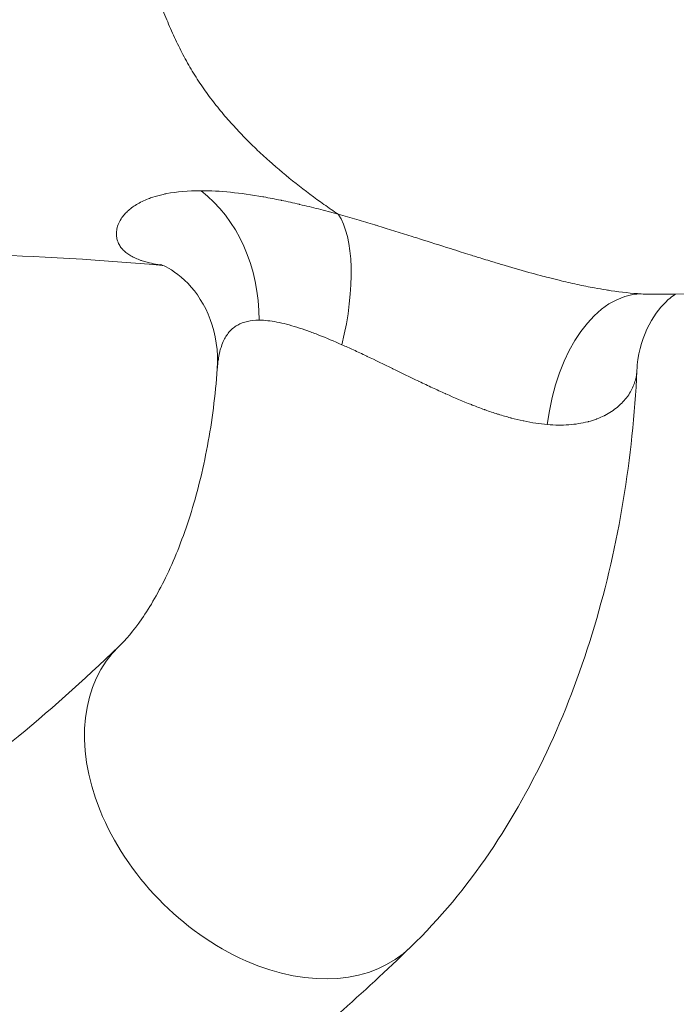
# Model space of a CAD drawing. Extents: x -82266 to -69628, y 18105 to 27015.
# Drawn here: x -78937 to -78883, y 21853 to 21935 of the extents above; entities that cross this region are included whole.
import ezdxf

# ---------------------------------------------------------------- set-up
doc = ezdxf.new("R2010")
doc.units = 0
doc.header["$MEASUREMENT"] = 0
doc.layers.add('外形線', color=7, linetype='CONTINUOUS', lineweight=18)

msp = doc.modelspace()

# ---------------------------------------------------------------- linework, layer by layer
at = {"layer": '外形線'}
for centre, major_axis, ratio, start_param, end_param in [((-78927.633, 21909.746), (0.066, 12.7), 0.809013, -1.566613, -0.550319), ((-78915.694, 21907.432), (3.636, 12.168), 0.392919, -1.432252, -0.31151), ((-78916.903, 21869.998), (-12.149, 12.544), 0.703071, 0, 3.141593)]:
    msp.add_ellipse(centre, major_axis=major_axis, ratio=ratio, start_param=start_param, end_param=end_param, dxfattribs=at)
at = {"layer": '外形線', "extrusion": (1.22465e-16, -9.24446e-33, -1)}
msp.add_ellipse((-78885.95, 21899.251), major_axis=(0.734, 12.679), ratio=0.592507, start_param=-1.46332, end_param=-0.039445, dxfattribs=at)
at = {"layer": '外形線'}
for points in [[(-78924.742, 21934.056), (-78924.959, 21934.55), (-78925.168, 21935.047), (-78925.371, 21935.546)], [(-78924.066, 21932.597), (-78924.302, 21933.079), (-78924.526, 21933.566), (-78924.742, 21934.056)], [(-78923.326, 21931.188), (-78923.587, 21931.651), (-78923.832, 21932.121), (-78924.066, 21932.597)], [(-78922.511, 21929.843), (-78922.797, 21930.284), (-78923.069, 21930.733), (-78923.326, 21931.188)], [(-78921.629, 21928.563), (-78921.936, 21928.983), (-78922.23, 21929.409), (-78922.511, 21929.843)], [(-78920.691, 21927.347), (-78921.015, 21927.745), (-78921.328, 21928.151), (-78921.629, 21928.563)], [(-78919.706, 21926.189), (-78920.044, 21926.568), (-78920.372, 21926.954), (-78920.691, 21927.347)], [(-78918.681, 21925.085), (-78919.03, 21925.446), (-78919.372, 21925.814), (-78919.706, 21926.189)], [(-78917.621, 21924.032), (-78917.981, 21924.376), (-78918.334, 21924.727), (-78918.681, 21925.085)], [(-78916.532, 21923.026), (-78916.9, 21923.355), (-78917.264, 21923.69), (-78917.621, 21924.032)], [(-78914.282, 21921.139), (-78915.047, 21921.742), (-78915.799, 21922.371), (-78916.532, 21923.026)], [(-78911.956, 21919.399), (-78912.739, 21919.955), (-78913.517, 21920.534), (-78914.282, 21921.139)], [(-78925.059, 21920.298), (-78924.226, 21920.459), (-78923.277, 21920.544), (-78922.204, 21920.543)], [(-78922.204, 21920.543), (-78921.434, 21920.542), (-78920.613, 21920.497), (-78919.74, 21920.409)], [(-78919.74, 21920.409), (-78918.89, 21920.324), (-78917.99, 21920.197), (-78917.038, 21920.03)], [(-78927.584, 21919.385), (-78927.294, 21919.562), (-78926.966, 21919.723), (-78926.599, 21919.865)], [(-78926.599, 21919.865), (-78926.477, 21919.912), (-78926.351, 21919.957), (-78926.221, 21920)], [(-78926.221, 21920), (-78925.952, 21920.088), (-78925.665, 21920.167), (-78925.363, 21920.235)], [(-78925.363, 21920.235), (-78925.263, 21920.257), (-78925.162, 21920.278), (-78925.059, 21920.298)], [(-78917.038, 21920.03), (-78917.018, 21920.027), (-78916.998, 21920.023), (-78916.978, 21920.02)], [(-78916.978, 21920.02), (-78916.515, 21919.938), (-78916.039, 21919.847), (-78915.556, 21919.747)], [(-78915.556, 21919.747), (-78915.534, 21919.742), (-78915.512, 21919.738), (-78915.489, 21919.733)], [(-78915.489, 21919.733), (-78915.007, 21919.633), (-78914.516, 21919.525), (-78914.017, 21919.408)], [(-78928.584, 21918.563), (-78928.507, 21918.652), (-78928.423, 21918.738), (-78928.332, 21918.823)], [(-78928.332, 21918.823), (-78928.119, 21919.023), (-78927.87, 21919.211), (-78927.584, 21919.385)], [(-78914.017, 21919.408), (-78913.997, 21919.403), (-78913.977, 21919.399), (-78913.956, 21919.394)], [(-78913.956, 21919.394), (-78913.453, 21919.276), (-78912.941, 21919.15), (-78912.421, 21919.017)], [(-78912.421, 21919.017), (-78912.15, 21918.948), (-78911.877, 21918.876), (-78911.602, 21918.803)], [(-78910.768, 21918.577), (-78911.165, 21918.845), (-78911.561, 21919.119), (-78911.956, 21919.399)], [(-78911.602, 21918.803), (-78911.464, 21918.766), (-78911.325, 21918.729), (-78911.186, 21918.691)], [(-78911.186, 21918.691), (-78911.047, 21918.654), (-78910.906, 21918.615), (-78910.768, 21918.577)], [(-78929.156, 21917.575), (-78929.088, 21917.788), (-78928.988, 21918), (-78928.853, 21918.208)], [(-78928.853, 21918.208), (-78928.775, 21918.328), (-78928.685, 21918.447), (-78928.584, 21918.563)], [(-78910.768, 21918.577), (-78910.256, 21918.436), (-78909.739, 21918.289), (-78909.214, 21918.136)], [(-78909.214, 21918.136), (-78908.722, 21917.993), (-78908.227, 21917.846), (-78907.73, 21917.695)], [(-78929.258, 21916.951), (-78929.257, 21917.082), (-78929.243, 21917.214), (-78929.215, 21917.347)], [(-78929.215, 21917.347), (-78929.2, 21917.423), (-78929.18, 21917.499), (-78929.156, 21917.575)], [(-78907.73, 21917.695), (-78907.643, 21917.669), (-78907.556, 21917.642), (-78907.468, 21917.616)], [(-78907.468, 21917.616), (-78906.526, 21917.329), (-78905.574, 21917.031), (-78904.612, 21916.727)], [(-78929.246, 21916.729), (-78929.255, 21916.802), (-78929.258, 21916.876), (-78929.258, 21916.951)], [(-78929.164, 21916.355), (-78929.205, 21916.477), (-78929.232, 21916.602), (-78929.246, 21916.729)], [(-78929.073, 21916.133), (-78929.109, 21916.206), (-78929.139, 21916.28), (-78929.164, 21916.355)], [(-78904.612, 21916.727), (-78904.404, 21916.661), (-78904.195, 21916.595), (-78903.986, 21916.529)], [(-78903.986, 21916.529), (-78903.138, 21916.26), (-78902.281, 21915.986), (-78901.414, 21915.711)], [(-78928.874, 21915.81), (-78928.953, 21915.915), (-78929.019, 21916.023), (-78929.073, 21916.133)], [(-78928.679, 21915.586), (-78928.751, 21915.659), (-78928.816, 21915.734), (-78928.874, 21915.81)], [(-78928.381, 21915.326), (-78928.492, 21915.41), (-78928.591, 21915.497), (-78928.679, 21915.586)], [(-78901.414, 21915.711), (-78901.118, 21915.617), (-78900.821, 21915.523), (-78900.523, 21915.429)], [(-78900.523, 21915.429), (-78900.276, 21915.351), (-78900.029, 21915.273), (-78899.782, 21915.196)], [(-78925.389, 21914.308), (-78931.529, 21914.85), (-78937.433, 21915.189), (-78941.18, 21915.189)], [(-78928.04, 21915.102), (-78928.164, 21915.174), (-78928.278, 21915.249), (-78928.381, 21915.326)], [(-78927.668, 21914.913), (-78927.802, 21914.973), (-78927.926, 21915.037), (-78928.04, 21915.102)], [(-78927.217, 21914.734), (-78927.38, 21914.791), (-78927.529, 21914.85), (-78927.668, 21914.913)], [(-78927.103, 21914.696), (-78927.142, 21914.709), (-78927.18, 21914.721), (-78927.217, 21914.734)], [(-78926.697, 21914.577), (-78926.839, 21914.614), (-78926.975, 21914.654), (-78927.103, 21914.696)], [(-78926.501, 21914.528), (-78926.568, 21914.543), (-78926.633, 21914.56), (-78926.697, 21914.577)], [(-78899.782, 21915.196), (-78899.458, 21915.094), (-78899.134, 21914.993), (-78898.811, 21914.893)], [(-78898.811, 21914.893), (-78898.589, 21914.825), (-78898.368, 21914.757), (-78898.146, 21914.689)], [(-78898.146, 21914.689), (-78897.811, 21914.587), (-78897.475, 21914.485), (-78897.14, 21914.385)], [(-78925.81, 21914.388), (-78926.056, 21914.43), (-78926.286, 21914.476), (-78926.501, 21914.528)], [(-78925.457, 21914.334), (-78925.578, 21914.351), (-78925.696, 21914.369), (-78925.81, 21914.388)], [(-78897.14, 21914.385), (-78896.387, 21914.16), (-78895.634, 21913.941), (-78894.881, 21913.732)], [(-78894.881, 21913.732), (-78894.56, 21913.643), (-78894.239, 21913.555), (-78893.918, 21913.47)], [(-78893.918, 21913.47), (-78893.695, 21913.411), (-78893.472, 21913.352), (-78893.249, 21913.295)], [(-78893.249, 21913.295), (-78892.955, 21913.219), (-78892.66, 21913.145), (-78892.366, 21913.073)], [(-78892.366, 21913.073), (-78892.115, 21913.012), (-78891.865, 21912.953), (-78891.616, 21912.896)], [(-78891.616, 21912.896), (-78891.362, 21912.837), (-78891.108, 21912.78), (-78890.856, 21912.726)], [(-78890.856, 21912.726), (-78890.368, 21912.62), (-78889.882, 21912.522), (-78889.406, 21912.434)], [(-78889.406, 21912.434), (-78889.08, 21912.374), (-78888.758, 21912.318), (-78888.44, 21912.268)], [(-78888.44, 21912.268), (-78888.303, 21912.246), (-78888.167, 21912.225), (-78888.031, 21912.204)], [(-78888.031, 21912.204), (-78887.157, 21912.075), (-78886.317, 21911.984), (-78885.513, 21911.937)], [(-78840.268, 21912.516), (-78854.481, 21912.421), (-78869.174, 21912.036), (-78884.158, 21911.902)], [(-78885.513, 21911.937), (-78885.074, 21911.911), (-78884.653, 21911.9), (-78884.252, 21911.901)], [(-78884.252, 21911.901), (-78884.22, 21911.901), (-78884.189, 21911.902), (-78884.158, 21911.902)], [(-78917.359, 21909.746), (-78918.074, 21909.747), (-78918.665, 21909.614), (-78919.148, 21909.342)], [(-78915.881, 21909.588), (-78916.406, 21909.689), (-78916.899, 21909.745), (-78917.359, 21909.746)], [(-78919.77, 21908.854), (-78919.781, 21908.842), (-78919.792, 21908.83), (-78919.803, 21908.818)], [(-78919.408, 21909.175), (-78919.539, 21909.079), (-78919.66, 21908.971), (-78919.77, 21908.854)], [(-78919.148, 21909.342), (-78919.238, 21909.291), (-78919.325, 21909.235), (-78919.408, 21909.175)], [(-78914.213, 21909.156), (-78914.8, 21909.34), (-78915.356, 21909.486), (-78915.881, 21909.588)], [(-78913.313, 21908.854), (-78913.617, 21908.962), (-78913.919, 21909.064), (-78914.213, 21909.156)], [(-78920.289, 21908.088), (-78920.372, 21907.92), (-78920.444, 21907.742), (-78920.506, 21907.556)], [(-78920.07, 21908.473), (-78920.15, 21908.352), (-78920.223, 21908.223), (-78920.289, 21908.088)], [(-78919.803, 21908.818), (-78919.9, 21908.711), (-78919.989, 21908.595), (-78920.07, 21908.473)], [(-78920.506, 21907.556), (-78920.549, 21907.429), (-78920.588, 21907.297), (-78920.622, 21907.163)], [(-78909.502, 21907.267), (-78909.823, 21907.414), (-78910.141, 21907.558), (-78910.457, 21907.697)], [(-78908.427, 21906.764), (-78908.786, 21906.935), (-78909.144, 21907.102), (-78909.502, 21907.267)], [(-78920.76, 21906.476), (-78920.781, 21906.339), (-78920.799, 21906.2), (-78920.814, 21906.059)], [(-78920.654, 21907.031), (-78920.696, 21906.851), (-78920.731, 21906.666), (-78920.76, 21906.476)], [(-78920.622, 21907.163), (-78920.633, 21907.119), (-78920.644, 21907.075), (-78920.654, 21907.031)], [(-78908.355, 21906.731), (-78908.379, 21906.742), (-78908.403, 21906.753), (-78908.427, 21906.764)], [(-78906.25, 21905.714), (-78906.957, 21906.059), (-78907.658, 21906.4), (-78908.355, 21906.731)], [(-78920.814, 21906.059), (-78920.827, 21905.934), (-78920.839, 21905.807), (-78920.848, 21905.68)], [(-78906.223, 21905.701), (-78906.232, 21905.705), (-78906.241, 21905.709), (-78906.25, 21905.714)], [(-78904.05, 21904.647), (-78904.783, 21904.998), (-78905.506, 21905.351), (-78906.223, 21905.701)], [(-78885.872, 21905.546), (-78885.875, 21905.496), (-78885.878, 21905.447), (-78885.882, 21905.397)], [(-78885.872, 21905.546), (-78885.872, 21905.546), (-78885.872, 21905.546), (-78885.872, 21905.546)], [(-78885.969, 21904.869), (-78886.008, 21904.706), (-78886.058, 21904.545), (-78886.118, 21904.386)], [(-78885.883, 21905.385), (-78885.899, 21905.214), (-78885.928, 21905.041), (-78885.969, 21904.869)], [(-78885.882, 21905.397), (-78885.883, 21905.393), (-78885.883, 21905.389), (-78885.883, 21905.385)], [(-78904.03, 21904.638), (-78904.037, 21904.641), (-78904.043, 21904.644), (-78904.05, 21904.647)], [(-78902.91, 21904.109), (-78903.282, 21904.282), (-78903.657, 21904.459), (-78904.03, 21904.638)], [(-78901.855, 21903.627), (-78902.206, 21903.784), (-78902.557, 21903.945), (-78902.91, 21904.109)], [(-78886.129, 21904.357), (-78886.255, 21904.035), (-78886.424, 21903.721), (-78886.639, 21903.42)], [(-78886.118, 21904.386), (-78886.122, 21904.376), (-78886.126, 21904.367), (-78886.129, 21904.357)], [(-78901.797, 21903.601), (-78901.817, 21903.61), (-78901.836, 21903.618), (-78901.855, 21903.627)], [(-78899.672, 21902.703), (-78900.38, 21902.983), (-78901.088, 21903.284), (-78901.797, 21903.601)], [(-78886.639, 21903.42), (-78886.648, 21903.407), (-78886.658, 21903.394), (-78886.667, 21903.381)], [(-78899.593, 21902.672), (-78899.62, 21902.682), (-78899.646, 21902.693), (-78899.672, 21902.703)], [(-78898.58, 21902.291), (-78898.918, 21902.412), (-78899.256, 21902.539), (-78899.593, 21902.672)], [(-78898.498, 21902.261), (-78898.526, 21902.271), (-78898.553, 21902.281), (-78898.58, 21902.291)], [(-78897.489, 21901.921), (-78897.823, 21902.027), (-78898.161, 21902.141), (-78898.498, 21902.261)], [(-78887.496, 21902.502), (-78887.804, 21902.244), (-78888.154, 21902.012), (-78888.545, 21901.811)], [(-78887.449, 21902.541), (-78887.464, 21902.528), (-78887.48, 21902.515), (-78887.496, 21902.502)], [(-78897.411, 21901.897), (-78897.437, 21901.905), (-78897.463, 21901.913), (-78897.489, 21901.921)], [(-78896.411, 21901.605), (-78896.741, 21901.694), (-78897.075, 21901.792), (-78897.411, 21901.897)], [(-78896.344, 21901.587), (-78896.366, 21901.593), (-78896.389, 21901.599), (-78896.411, 21901.605)], [(-78895.359, 21901.351), (-78895.683, 21901.42), (-78896.011, 21901.499), (-78896.344, 21901.587)], [(-78889.253, 21901.5), (-78889.466, 21901.421), (-78889.689, 21901.35), (-78889.918, 21901.289)], [(-78889.198, 21901.521), (-78889.216, 21901.514), (-78889.234, 21901.507), (-78889.253, 21901.5)], [(-78888.601, 21901.783), (-78888.79, 21901.688), (-78888.989, 21901.6), (-78889.198, 21901.521)], [(-78888.545, 21901.811), (-78888.564, 21901.801), (-78888.582, 21901.792), (-78888.601, 21901.783)], [(-78895.309, 21901.34), (-78895.326, 21901.344), (-78895.343, 21901.347), (-78895.359, 21901.351)], [(-78893.34, 21901.043), (-78893.979, 21901.097), (-78894.635, 21901.198), (-78895.309, 21901.34)], [(-78891.552, 21901.025), (-78892.113, 21900.986), (-78892.709, 21900.991), (-78893.34, 21901.043)], [(-78889.967, 21901.277), (-78890.461, 21901.149), (-78890.99, 21901.065), (-78891.552, 21901.025)], [(-78889.918, 21901.289), (-78889.935, 21901.285), (-78889.951, 21901.281), (-78889.967, 21901.277)]]:
    msp.add_open_spline(points, degree=3, dxfattribs=at)
for points, knots in [([(-78920.848, 21905.679), (-78920.743, 21907.141), (-78920.975, 21908.581), (-78921.887, 21911.028), (-78922.578, 21912.059), (-78924.051, 21913.603), (-78924.859, 21914.077), (-78925.468, 21914.344), (-78925.581, 21914.376), (-78925.581, 21914.376)], [0, 0, 0, 0, 0.609567, 0.609567, 1.226804, 1.226804, 1.898995, 1.898995, 2.185835, 2.185835, 2.185835, 2.185835]), ([(-78882.649, 21911.916), (-78882.777, 21911.836), (-78882.932, 21911.728), (-78883.562, 21911.212), (-78884.16, 21910.581), (-78885.18, 21908.836), (-78885.604, 21907.711), (-78885.828, 21906.172), (-78885.858, 21905.861), (-78885.872, 21905.546)], [1.101877, 1.101877, 1.101877, 1.101877, 1.305729, 1.305729, 1.839194, 1.839194, 2.371108, 2.371108, 2.502175, 2.502175, 2.502175, 2.502175]), ([(-78910.457, 21907.697), (-78911.117, 21907.99), (-78911.76, 21908.261), (-78912.386, 21908.506), (-78912.699, 21908.629), (-78913.008, 21908.745), (-78913.313, 21908.854)], [0, 0, 0, 0, 0.002319308, 0.002319308, 0.002319308, 0.003478961, 0.003478961, 0.003478961, 0.003478961]), ([(-78929.052, 21882.542), (-78928.497, 21883.079), (-78927.831, 21883.846), (-78926.439, 21885.856), (-78925.715, 21887.097), (-78924.339, 21889.988), (-78923.687, 21891.638), (-78922.544, 21895.248), (-78922.053, 21897.208), (-78921.283, 21901.325), (-78921.005, 21903.483), (-78920.848, 21905.679)], [3.6591229, 3.6591229, 3.6591229, 3.6591229, 3.84549, 3.84549, 4.031857, 4.031857, 4.218224, 4.218224, 4.404591, 4.404591, 4.5909581, 4.5909581, 4.5909581, 4.5909581]), ([(-78904.754, 21857.454), (-78902.281, 21859.85), (-78900.098, 21862.503), (-78896.239, 21868.173), (-78894.561, 21871.193), (-78891.655, 21877.514), (-78890.428, 21880.816), (-78888.401, 21887.624), (-78887.602, 21891.131), (-78886.423, 21898.264), (-78886.043, 21901.891), (-78885.873, 21905.536)], [3.6591229, 3.6591229, 3.6591229, 3.6591229, 3.8539199, 3.8539199, 4.0487168, 4.0487168, 4.2435138, 4.2435138, 4.4383107, 4.4383107, 4.6329332, 4.6329332, 4.6329332, 4.6329332]), ([(-78886.667, 21903.381), (-78886.781, 21903.225), (-78886.906, 21903.073), (-78887.045, 21902.926), (-78887.169, 21902.794), (-78887.304, 21902.665), (-78887.449, 21902.541)], [0.007266488, 0.007266488, 0.007266488, 0.007266488, 0.008470118, 0.008470118, 0.008470118, 0.009553135, 0.009553135, 0.009553135, 0.009553135]), ([(-78974.877, 21854.802), (-78971.786, 21855.657), (-78968.691, 21856.706), (-78962.506, 21859.199), (-78959.414, 21860.642), (-78953.247, 21863.931), (-78950.172, 21865.777), (-78944.054, 21869.874), (-78941.013, 21872.125), (-78934.985, 21877.032), (-78931.999, 21879.688), (-78929.052, 21882.542)], [3.30289, 3.30289, 3.30289, 3.30289, 3.3741366, 3.3741366, 3.4453832, 3.4453832, 3.5166298, 3.5166298, 3.5878763, 3.5878763, 3.6591229, 3.6591229, 3.6591229, 3.6591229]), ([(-78971.038, 21819.767), (-78966.248, 21820.847), (-78961.503, 21822.237), (-78952.146, 21825.613), (-78947.533, 21827.598), (-78938.472, 21832.132), (-78934.024, 21834.681), (-78925.317, 21840.311), (-78921.058, 21843.393), (-78912.747, 21850.056), (-78908.695, 21853.637), (-78904.754, 21857.454)], [3.2733665, 3.2733665, 3.2733665, 3.2733665, 3.3505178, 3.3505178, 3.4276691, 3.4276691, 3.5048204, 3.5048204, 3.5819717, 3.5819717, 3.6591229, 3.6591229, 3.6591229, 3.6591229])]:
    msp.add_open_spline(points, degree=3, knots=knots, dxfattribs=at)

doc.saveas('drawing.dxf')
